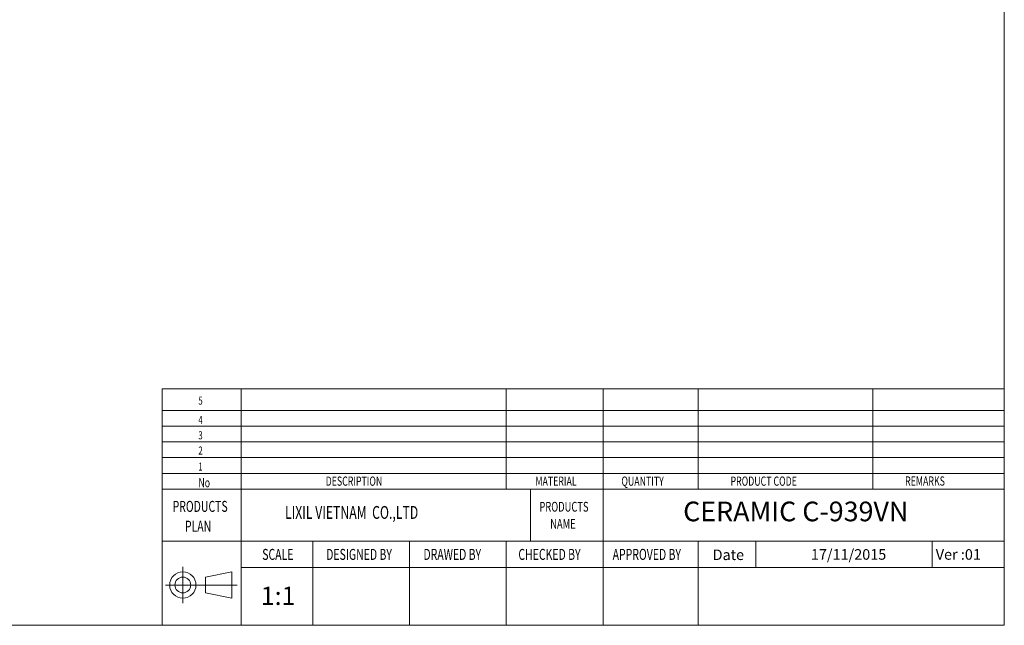
# Model space of a CAD drawing. Units: millimetres. Extents: x -791 to 6025, y 336 to 5810.
# Drawn here: x 3676 to 6025, y 1904 to 3350 of the extents above; entities that cross this region are included whole.
import ezdxf

# ---------------------------------------------------------------- set-up
doc = ezdxf.new("R2010")
doc.units = ezdxf.units.MM
doc.layers.add('Khung ten', color=251, linetype='Continuous', lineweight=13)
doc.styles.get("Standard").update_dxf_attribs({"font": 'times.ttf'})

msp = doc.modelspace()

# ---------------------------------------------------------------- linework, layer by layer
at = {"layer": 'Khung ten'}
for p, q in [((6025.23, 1904.09), (6025.23, 5690)), ((6025.23, 2468.59), (4015.7, 2468.59)), ((4015.7, 2468.59), (4015.7, 2416.99)), ((4204.09, 2229.26), (4204.09, 2468.59)), ((4836.56, 2229.26), (4836.56, 2468.59)), ((5068.14, 2229.26), (5068.14, 2468.59)), ((5294.75, 2229.26), (5294.75, 2468.59)), ((5711.24, 2229.26), (5711.24, 2468.59)), ((6025.23, 2416.99), (6025.23, 2468.59)), ((6025.23, 2416.99), (4015.7, 2416.99)), ((4015.7, 2416.99), (4015.7, 2379.44)), ((4015.7, 2416.99), (6025.23, 2416.99)), ((6025.23, 2379.44), (6025.23, 2416.99)), ((4015.7, 2379.44), (6025.23, 2379.44)), ((4015.7, 2379.44), (6025.23, 2379.44)), ((4015.7, 2341.89), (4015.7, 2379.44)), ((6025.23, 2379.44), (6025.23, 2341.89)), ((6025.23, 2341.89), (4015.7, 2341.89)), ((4015.7, 2341.89), (4015.7, 2304.35)), ((6025.23, 2341.89), (4015.7, 2341.89)), ((6025.23, 2304.35), (6025.23, 2341.89)), ((4015.7, 2304.35), (6025.23, 2304.35)), ((4015.7, 2304.35), (6025.23, 2304.35)), ((4015.7, 2266.8), (4015.7, 2304.35)), ((6025.23, 2304.35), (6025.23, 2266.8)), ((4015.7, 2269.84), (4015.7, 1904.09)), ((6025.23, 2266.8), (4015.7, 2266.8)), ((6025.23, 2266.8), (4015.7, 2266.8)), ((4015.7, 2266.8), (4015.7, 2229.26)), ((6025.23, 2229.26), (6025.23, 2266.8)), ((6025.23, 2229.26), (4015.7, 2229.26)), ((4015.7, 2229.26), (6025.23, 2229.26)), ((4204.09, 2229.26), (4204.09, 1904.09)), ((4894.87, 2229.26), (4894.87, 2105.04)), ((5068.14, 2105.04), (5068.14, 2229.26)), ((4894.87, 2105.04), (4015.7, 2105.04)), ((6025.23, 2105.04), (4015.7, 2105.04)), ((4375.24, 2105.04), (4375.24, 1904.09)), ((4606.13, 2105.04), (4606.13, 1904.09)), ((4836.56, 2105.04), (4836.56, 1904.09)), ((5068.14, 2105.04), (5068.14, 1904.09)), ((5294.75, 2105.04), (5294.75, 1904.09)), ((5432.39, 2042.24), (5432.39, 2105.04)), ((5853.3, 2042.91), (5853.3, 2106)), ((5276.23, 2042.24), (4204.09, 2042.24)), ((6025.23, 2042.24), (5276.23, 2042.24)), ((670.87, 1904.09), (6025.23, 1904.09))]:
    msp.add_line(p, q, dxfattribs=at)
at = {"layer": 'Khung ten', "lineweight": 20, "ltscale": 0.5}
for p, q in [((4064.98, 2043.97), (4064.98, 1956.58)), ((4023.92, 2000.27), (4194.8, 2000.27))]:
    msp.add_line(p, q, dxfattribs=at)
at = {"layer": 'Khung ten', "lineweight": 20}
for p, q in [((4118.95, 2019.11), (4181.75, 2031.67)), ((4181.75, 2031.67), (4181.75, 1968.88)), ((4118.95, 2019.11), (4118.95, 1981.43)), ((4181.75, 1968.88), (4118.95, 1981.43))]:
    msp.add_line(p, q, dxfattribs=at)
for radius in [31.4, 18.84]:
    msp.add_circle((4064.98, 2000.27), radius, dxfattribs=at)

# ---------------------------------------------------------------- texts
at = {"layer": 'Khung ten', "lineweight": 20, "width": 0.7}
for s, height, p in [('5', 19.25, (4102.11, 2430.77)), ('4', 19.25, (4102.11, 2384.64)), ('3', 19.25, (4102.11, 2348.02)), ('2', 19.25, (4102.11, 2311.7)), ('1', 19.25, (4102.11, 2273.25)), ('No', 22, (4102.11, 2233.67)), ('DESCRIPTION', 22, (4405.8, 2237.2)), ('MATERIAL', 22, (4906.26, 2237.2)), ('QUANTITY', 22, (5111.49, 2237.2)), ('PRODUCT CODE', 22, (5371.89, 2237.2)), ('REMARKS', 22, (5788.5, 2237.47)), ('PRODUCTS', 26.223, (4040.5, 2174.85)), ('LIXIL VIETNAM  CO.,LTD', 30.5936, (4308.77, 2158.24)), ('PRODUCTS', 23.375, (4915.83, 2175.41)), ('PLAN', 26.223, (4069.99, 2127.51)), ('NAME', 23.375, (4941.55, 2134.71)), ('SCALE', 26.223, (4254.44, 2060.24)), ('DESIGNED BY', 26.2231, (4407.04, 2060.24)), ('DRAWED BY', 26.223, (4639.14, 2060.24)), ('CHECKED BY', 26.223, (4865.69, 2060.24)), ('APPROVED BY', 26.2231, (5090.62, 2060.24))]:
    msp.add_text(s, height=height, dxfattribs=at).set_placement(p)
at = {"layer": 'Khung ten'}
msp.add_text('CERAMIC C-939VN', height=46.9632, dxfattribs=at).set_placement((5258.93, 2152.39))
at = {"layer": 'Khung ten', "lineweight": 20}
for s, height, p in [('Date', 25.119, (5329.35, 2059.87)), ('17/11/2015', 25.239, (5563.66, 2060.62)), ('Ver :01', 25.239, (5861.62, 2060.62)), ('1:1', 43.705, (4250.96, 1952.68))]:
    msp.add_text(s, height=height, dxfattribs=at).set_placement(p)

doc.saveas('drawing.dxf')
